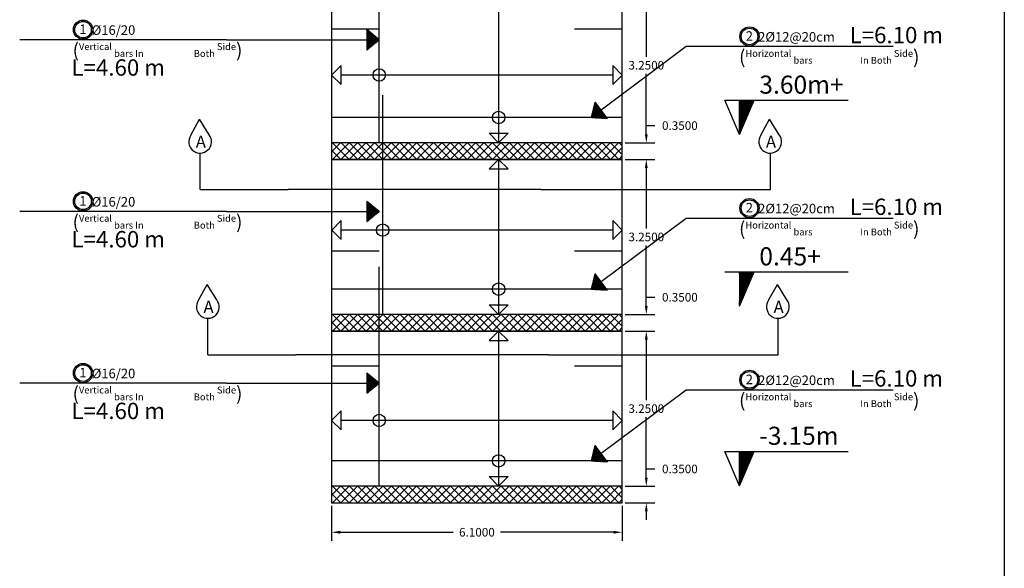
# Model space of a CAD drawing. Units: inches. Extents: x -349 to 1096, y -646 to 115.
# Drawn here: x 1021 to 1041, y 34 to 45 of the extents above; entities that cross this region are included whole.
import ezdxf

# ---------------------------------------------------------------- set-up
doc = ezdxf.new("R2010")
doc.units = ezdxf.units.IN
doc.header["$MEASUREMENT"] = 0
for name, color, linetype in [('Dimention', 7, 'Continuous'), ('hatch slabs', 7, 'Continuous'), ('rienf', 5, 'Continuous'), ('shear wall', 7, 'Continuous')]:
    doc.layers.add(name, color=color, linetype=linetype)
doc.dimstyles.get("Standard").update_dxf_attribs({"dimtxt": 0.18, "dimasz": 0.18, "dimexe": 0.18, "dimexo": 0.0625, "dimgap": 0.09, "dimtad": 0, "dimtih": 1, "dimtoh": 1, "dimdec": 4, "dimzin": 0, "dimdsep": 46, "dimtxsty": 'Standard', "dimcen": 0.09, "dimadec": 1, "dimazin": 0, "dimtfac": 1, "dimtdec": 4, "dimtofl": 0, "dimtmove": 0, "dimatfit": 3, "dimfxl": 1, "dimtolj": 1, "dimtzin": 0, "dimarcsym": 0})
pattern_1 = [(45, (881.4515582, 24.9010826), (-0.000598847637, 0.000598847637), []), (135, (881.4515582, 24.9010826), (-0.000598847637, -0.000598847637), [])]
pattern_2 = [(45, (881.4515582, 28.5010826), (-0.000598847637, 0.000598847637), []), (135, (881.4515582, 28.5010826), (-0.000598847637, -0.000598847637), [])]

# ---------------------------------------------------------------- blocks, each defined once
blk = doc.blocks.new('*D5')
at = {"layer": 'Defpoints', "color": 0, "lineweight": 25, "transparency": 16777216}
for p in [(1027.07, 35.121), (1033.17, 35.121), (1033.17, 34.504)]:
    blk.add_point(p, dxfattribs=at)
at = {"layer": 'Dimention', "color": 0, "lineweight": -2, "transparency": 16777216}
for p, q in [((1027.07, 35.059), (1027.07, 34.324)), ((1033.17, 35.059), (1033.17, 34.324)), ((1027.25, 34.504), (1029.625, 34.504)), ((1032.99, 34.504), (1030.615, 34.504))]:
    blk.add_line(p, q, dxfattribs=at)
at = {"layer": 'Dimention', "color": 0, "lineweight": 25, "transparency": 16777216}
for points in [[(1027.25, 34.534), (1027.25, 34.474), (1027.07, 34.504)], [(1032.99, 34.534), (1032.99, 34.474), (1033.17, 34.504)]]:
    blk.add_solid(points, dxfattribs=at)
at = {"layer": 'Dimention', "color": 0, "lineweight": 25, "transparency": 16777216, "insert": (1030.12, 34.504), "char_height": 0.18, "attachment_point": 5}
blk.add_mtext('\\A1;6.1000', dxfattribs=at)
blk = doc.blocks.new('*D6')
at = {"layer": 'Defpoints', "color": 0, "lineweight": 25, "transparency": 16777216}
for p in [(1033.17, 38.721), (1033.675, 38.721), (1033.17, 35.471)]:
    blk.add_point(p, dxfattribs=at)
at = {"layer": 'Dimention', "color": 0, "lineweight": -2, "transparency": 16777216}
for p, q in [((1033.233, 38.721), (1033.855, 38.721)), ((1033.675, 38.541), (1033.675, 37.276)), ((1033.675, 35.651), (1033.675, 36.916)), ((1033.233, 35.471), (1033.855, 35.471))]:
    blk.add_line(p, q, dxfattribs=at)
at = {"layer": 'Dimention', "color": 0, "lineweight": 25, "transparency": 16777216}
for points in [[(1033.645, 38.541), (1033.705, 38.541), (1033.675, 38.721)], [(1033.645, 35.651), (1033.705, 35.651), (1033.675, 35.471)]]:
    blk.add_solid(points, dxfattribs=at)
at = {"layer": 'Dimention', "color": 0, "lineweight": 25, "transparency": 16777216, "insert": (1033.675, 37.096), "char_height": 0.18, "attachment_point": 5}
blk.add_mtext('\\A1;3.2500', dxfattribs=at)
blk = doc.blocks.new('*D7')
at = {"layer": 'Defpoints', "color": 0, "lineweight": 25, "transparency": 16777216}
for p in [(1033.17, 35.471), (1033.675, 35.471), (1033.17, 35.121)]:
    blk.add_point(p, dxfattribs=at)
at = {"layer": 'Dimention', "color": 0, "lineweight": -2, "transparency": 16777216}
for p, q in [((1033.675, 35.651), (1033.675, 35.831)), ((1033.675, 35.831), (1033.855, 35.831)), ((1033.233, 35.471), (1033.855, 35.471)), ((1033.233, 35.121), (1033.855, 35.121)), ((1033.675, 34.941), (1033.675, 34.761))]:
    blk.add_line(p, q, dxfattribs=at)
at = {"layer": 'Dimention', "color": 0, "lineweight": 25, "transparency": 16777216}
for points in [[(1033.645, 35.651), (1033.705, 35.651), (1033.675, 35.471)], [(1033.645, 34.941), (1033.705, 34.941), (1033.675, 35.121)]]:
    blk.add_solid(points, dxfattribs=at)
at = {"layer": 'Dimention', "color": 0, "lineweight": 25, "transparency": 16777216, "insert": (1034.38, 35.831), "char_height": 0.18, "attachment_point": 5}
blk.add_mtext('\\A1;0.3500', dxfattribs=at)
blk = doc.blocks.new('*D9')
at = {"layer": 'Defpoints', "color": 0, "lineweight": 25, "transparency": 16777216}
for p in [(1033.17, 42.321), (1033.675, 42.321), (1033.17, 39.071)]:
    blk.add_point(p, dxfattribs=at)
at = {"layer": 'Dimention', "color": 0, "lineweight": -2, "transparency": 16777216}
for p, q in [((1033.233, 42.321), (1033.855, 42.321)), ((1033.675, 42.141), (1033.675, 40.876)), ((1033.675, 39.251), (1033.675, 40.516)), ((1033.233, 39.071), (1033.855, 39.071))]:
    blk.add_line(p, q, dxfattribs=at)
at = {"layer": 'Dimention', "color": 0, "lineweight": 25, "transparency": 16777216}
for points in [[(1033.645, 42.141), (1033.705, 42.141), (1033.675, 42.321)], [(1033.645, 39.251), (1033.705, 39.251), (1033.675, 39.071)]]:
    blk.add_solid(points, dxfattribs=at)
at = {"layer": 'Dimention', "color": 0, "lineweight": 25, "transparency": 16777216, "insert": (1033.675, 40.696), "char_height": 0.18, "attachment_point": 5}
blk.add_mtext('\\A1;3.2500', dxfattribs=at)
blk = doc.blocks.new('*D8')
at = {"layer": 'Defpoints', "color": 0, "lineweight": 25, "transparency": 16777216}
for p in [(1033.17, 39.071), (1033.675, 39.071), (1033.17, 38.721)]:
    blk.add_point(p, dxfattribs=at)
at = {"layer": 'Dimention', "color": 0, "lineweight": -2, "transparency": 16777216}
for p, q in [((1033.675, 39.251), (1033.675, 39.431)), ((1033.675, 39.431), (1033.855, 39.431)), ((1033.233, 39.071), (1033.855, 39.071)), ((1033.233, 38.721), (1033.855, 38.721)), ((1033.675, 38.541), (1033.675, 38.361))]:
    blk.add_line(p, q, dxfattribs=at)
at = {"layer": 'Dimention', "color": 0, "lineweight": 25, "transparency": 16777216}
for points in [[(1033.645, 39.251), (1033.705, 39.251), (1033.675, 39.071)], [(1033.645, 38.541), (1033.705, 38.541), (1033.675, 38.721)]]:
    blk.add_solid(points, dxfattribs=at)
at = {"layer": 'Dimention', "color": 0, "lineweight": 25, "transparency": 16777216, "insert": (1034.38, 39.431), "char_height": 0.18, "attachment_point": 5}
blk.add_mtext('\\A1;0.3500', dxfattribs=at)
blk = doc.blocks.new('*D11')
at = {"layer": 'Defpoints', "color": 0, "lineweight": 25, "transparency": 16777216}
for p in [(1033.17, 45.921), (1033.675, 45.921), (1033.17, 42.671)]:
    blk.add_point(p, dxfattribs=at)
at = {"layer": 'Dimention', "color": 0, "lineweight": -2, "transparency": 16777216}
for p, q in [((1033.233, 45.921), (1033.855, 45.921)), ((1033.675, 45.741), (1033.675, 44.476)), ((1033.675, 42.851), (1033.675, 44.116)), ((1033.233, 42.671), (1033.855, 42.671))]:
    blk.add_line(p, q, dxfattribs=at)
at = {"layer": 'Dimention', "color": 0, "lineweight": 25, "transparency": 16777216}
for points in [[(1033.645, 45.741), (1033.705, 45.741), (1033.675, 45.921)], [(1033.645, 42.851), (1033.705, 42.851), (1033.675, 42.671)]]:
    blk.add_solid(points, dxfattribs=at)
at = {"layer": 'Dimention', "color": 0, "lineweight": 25, "transparency": 16777216, "insert": (1033.675, 44.296), "char_height": 0.18, "attachment_point": 5}
blk.add_mtext('\\A1;3.2500', dxfattribs=at)
blk = doc.blocks.new('*D10')
at = {"layer": 'Defpoints', "color": 0, "lineweight": 25, "transparency": 16777216}
for p in [(1033.17, 42.671), (1033.675, 42.671), (1033.17, 42.321)]:
    blk.add_point(p, dxfattribs=at)
at = {"layer": 'Dimention', "color": 0, "lineweight": -2, "transparency": 16777216}
for p, q in [((1033.675, 42.851), (1033.675, 43.031)), ((1033.675, 43.031), (1033.855, 43.031)), ((1033.233, 42.671), (1033.855, 42.671)), ((1033.233, 42.321), (1033.855, 42.321)), ((1033.675, 42.141), (1033.675, 41.961))]:
    blk.add_line(p, q, dxfattribs=at)
at = {"layer": 'Dimention', "color": 0, "lineweight": 25, "transparency": 16777216}
for points in [[(1033.645, 42.851), (1033.705, 42.851), (1033.675, 42.671)], [(1033.645, 42.141), (1033.705, 42.141), (1033.675, 42.321)]]:
    blk.add_solid(points, dxfattribs=at)
at = {"layer": 'Dimention', "color": 0, "lineweight": 25, "transparency": 16777216, "insert": (1034.38, 43.031), "char_height": 0.18, "attachment_point": 5}
blk.add_mtext('\\A1;0.3500', dxfattribs=at)
blk = doc.blocks.new('gh')
at = {"lineweight": 25}
h = blk.add_hatch(dxfattribs=at)
h.set_pattern_fill('ANSI37', color=256, scale=0.01, style=0)
h.set_pattern_definition([(45, (843.4632734, 21.5148053), (-0.0008838834765, 0.0008838834765), []), (135, (843.4632734, 21.5148053), (-0.0008838834765, -0.0008838834765), [])])
h.paths.add_polyline_path([(1072.67, 42.843), (1072.978, 43.561), (1072.67, 43.561)])
h = blk.add_hatch(dxfattribs=at)
h.set_pattern_fill('ANSI37', color=256, scale=0.01, style=0)
h.set_pattern_definition([(45, (843.4632734, 17.9148053), (-0.0008838834765, 0.0008838834765), []), (135, (843.4632734, 17.9148053), (-0.0008838834765, -0.0008838834765), [])])
h.paths.add_polyline_path([(1072.67, 39.243), (1072.978, 39.961), (1072.67, 39.961)])
h = blk.add_hatch(dxfattribs=at)
h.set_pattern_fill('ANSI37', color=256, scale=0.01, style=0)
h.set_pattern_definition([(45, (843.4632734, 14.1513222), (-0.0008838834765, 0.0008838834765), []), (135, (843.4632734, 14.1513222), (-0.0008838834765, -0.0008838834765), [])])
h.paths.add_polyline_path([(1072.67, 35.479), (1072.978, 36.197), (1072.67, 36.197)])
for p, q in [((1072.67, 42.843, 0.045), (1072.362, 43.561, 0.045)), ((1072.362, 43.561, 0.045), (1074.955, 43.561, 0.045)), ((1072.67, 42.843, 0.045), (1072.978, 43.561, 0.045)), ((1072.67, 42.843, 0.045), (1072.67, 43.561, 0.045)), ((1072.362, 39.961, 0.045), (1074.955, 39.961, 0.045)), ((1072.67, 39.243, 0.045), (1072.978, 39.961, 0.045)), ((1072.67, 35.479, 0.045), (1072.362, 36.197, 0.045)), ((1072.362, 36.197, 0.045), (1074.955, 36.197, 0.045)), ((1072.67, 35.479, 0.045), (1072.978, 36.197, 0.045)), ((1072.67, 35.479, 0.045), (1072.67, 36.197, 0.045))]:
    blk.add_line(p, q, dxfattribs=at)
at = {"lineweight": 30}
for s, p in [('3.60m+', (1073.088, 43.7, 0.045)), ('0.45+', (1073.088, 40.1, 0.045)), ('-3.15m', (1073.088, 36.337, 0.045))]:
    blk.add_text(s, height=0.379, dxfattribs=at).set_placement(p)

msp = doc.modelspace()

# ---------------------------------------------------------------- hatches: boundary and pattern name
at = {"lineweight": 25}
h = msp.add_hatch(dxfattribs=at)
h.set_pattern_fill('ANSI37', color=256, scale=0.006775, style=0)
h.set_pattern_definition([(45, (881.4515582, 28.5010826), (-0.000598847637, 0.000598847637), []), (135, (881.4515582, 28.5010826), (-0.000598847637, -0.000598847637), [])])
h.paths.add_polyline_path([(1027.81217, 44.61757), (1028.07028, 44.82827), (1027.81217, 45.04246)])
h = msp.add_hatch(dxfattribs=at)
h.set_pattern_fill('ANSI37', color=256, scale=0.006775, style=0)
h.set_pattern_definition(pattern_2)
h.paths.add_polyline_path([(1027.81217, 44.61757), (1028.07028, 44.82827), (1027.81217, 45.04246)])
h = msp.add_hatch(dxfattribs=at)
h.set_pattern_fill('ANSI37', color=256, scale=0.006775, style=0)
h.set_pattern_definition(pattern_2)
h.paths.add_polyline_path([(1027.81217, 44.61757), (1028.07028, 44.82827), (1027.81217, 45.04246)])
h = msp.add_hatch(dxfattribs=at)
h.set_pattern_fill('ANSI37', color=256, scale=0.006775, style=0)
h.set_pattern_definition([(45, (881.4515582, 28.5010826), (-0.000598847637, 0.000598847637), []), (135, (881.4515582, 28.5010826), (-0.000598847637, -0.000598847637), [])])
h.paths.add_polyline_path([(1027.81217, 44.61757), (1028.07028, 44.82827), (1027.81217, 45.04246)])
h = msp.add_hatch(dxfattribs=at)
h.set_pattern_fill('ANSI37', color=256, scale=0.006775, angle=-143.229072, style=0)
h.set_pattern_definition([(261.7709275, (1140.19645185, 144.0477746), (0.0008381785564, -0.000121217539), []), (351.7709275, (1140.19645185, 144.0477746), (0.000121217539, 0.0008381785564), [])])
h.paths.add_polyline_path([(1032.60406, 43.52392), (1032.52343, 43.20063), (1032.8584, 43.18357)])
h = msp.add_hatch(dxfattribs=at)
h.set_pattern_fill('ANSI37', color=256, scale=0.006775, style=0)
h.set_pattern_definition(pattern_1)
h.paths.add_polyline_path([(1027.81217, 41.01757), (1028.07028, 41.22827), (1027.81217, 41.44246)])
h = msp.add_hatch(dxfattribs=at)
h.set_pattern_fill('ANSI37', color=256, scale=0.006775, style=0)
h.set_pattern_definition(pattern_1)
h.paths.add_polyline_path([(1027.81217, 41.01757), (1028.07028, 41.22827), (1027.81217, 41.44246)])
h = msp.add_hatch(dxfattribs=at)
h.set_pattern_fill('ANSI37', color=256, scale=0.006775, style=0)
h.set_pattern_definition([(45, (881.4515582, 24.9010826), (-0.000598847637, 0.000598847637), []), (135, (881.4515582, 24.9010826), (-0.000598847637, -0.000598847637), [])])
h.paths.add_polyline_path([(1027.81217, 41.01757), (1028.07028, 41.22827), (1027.81217, 41.44246)])
h = msp.add_hatch(dxfattribs=at)
h.set_pattern_fill('ANSI37', color=256, scale=0.006775, angle=-143.229072, style=0)
h.set_pattern_definition([(261.7709275, (1140.19645185, 140.4477746), (0.0008381785564, -0.000121217539), []), (351.7709275, (1140.19645185, 140.4477746), (0.000121217539, 0.0008381785564), [])])
h.paths.add_polyline_path([(1032.60406, 39.92392), (1032.52343, 39.60063), (1032.8584, 39.58357)])
h = msp.add_hatch(dxfattribs=at)
h.set_pattern_fill('ANSI37', color=256, scale=0.006775, style=0)
h.set_pattern_definition([(45, (881.4515582, 21.3010826), (-0.000598847637, 0.000598847637), []), (135, (881.4515582, 21.3010826), (-0.000598847637, -0.000598847637), [])])
h.paths.add_polyline_path([(1027.81217, 37.41757), (1028.07028, 37.62827), (1027.81217, 37.84246)])
h = msp.add_hatch(dxfattribs=at)
h.set_pattern_fill('ANSI37', color=256, scale=0.006775, angle=-143.229072, style=0)
h.set_pattern_definition([(261.7709275, (1140.19645185, 136.8477746), (0.0008381785564, -0.000121217539), []), (351.7709275, (1140.19645185, 136.8477746), (0.000121217539, 0.0008381785564), [])])
h.paths.add_polyline_path([(1032.60406, 36.32392), (1032.52343, 36.00063), (1032.8584, 35.98357)])
at = {"layer": 'hatch slabs'}
h = msp.add_hatch(dxfattribs=at)
h.set_pattern_fill('ANSI37', color=256, style=0)
h.set_pattern_definition([(45, (805.93982, 20.93186), (-0.08838835, 0.08838835), []), (135, (805.93982, 20.93186), (-0.08838835, -0.08838835), [])])
h.paths.add_polyline_path([(1033.17028, 42.32139), (1033.17028, 42.67139), (1027.07028, 42.67139), (1027.07028, 42.32139)])
h = msp.add_hatch(dxfattribs=at)
h.set_pattern_fill('ANSI37', color=256, style=0)
h.set_pattern_definition([(45, (805.93982, 17.33186), (-0.08838835, 0.08838835), []), (135, (805.93982, 17.33186), (-0.08838835, -0.08838835), [])])
h.paths.add_polyline_path([(1033.17028, 38.72139), (1033.17028, 39.07139), (1027.07028, 39.07139), (1027.07028, 38.72139)])
h = msp.add_hatch(dxfattribs=at)
h.set_pattern_fill('ANSI37', color=256, style=0)
h.set_pattern_definition([(45, (805.93982, 13.73186), (-0.08838835, 0.08838835), []), (135, (805.93982, 13.73186), (-0.08838835, -0.08838835), [])])
h.paths.add_polyline_path([(1033.17028, 35.12139), (1033.17028, 35.47139), (1027.07028, 35.47139), (1027.07028, 35.12139)])

# ---------------------------------------------------------------- linework, layer by layer
at = {"lineweight": 25}
for p, q in [((1028.07028, 44.82827, 0.04531), (1027.81217, 45.04246, 0.04531)), ((1028.07028, 44.82827, 0.04531), (1027.81217, 45.04246, 0.04531)), ((1028.07028, 44.82827, 0.04531), (1027.81217, 45.04246, 0.04531)), ((1028.07028, 44.82827, 0.04531), (1027.81217, 45.04246, 0.04531)), ((1024.86663, 44.82827, 0.04531), (1020.52408, 44.82827, 0.04531)), ((1024.86663, 44.82827, 0.04531), (1020.52408, 44.82827, 0.04531)), ((1024.86663, 44.82827, 0.04531), (1020.52408, 44.82827, 0.04531)), ((1024.86663, 44.82827, 0.04531), (1020.52408, 44.82827, 0.04531)), ((1024.86663, 44.82827, 0.04531), (1027.81217, 44.82827, 0.04531)), ((1024.86663, 44.82827, 0.04531), (1027.81217, 44.82827, 0.04531)), ((1024.86663, 44.82827, 0.04531), (1027.81217, 44.82827, 0.04531)), ((1024.86663, 44.82827, 0.04531), (1027.81217, 44.82827, 0.04531)), ((1028.07028, 44.82827, 0.04531), (1027.81217, 44.61757, 0.04531)), ((1028.07028, 44.82827, 0.04531), (1027.81217, 44.61757, 0.04531)), ((1028.07028, 44.82827, 0.04531), (1027.81217, 44.61757, 0.04531)), ((1028.07028, 44.82827, 0.04531), (1027.81217, 44.61757, 0.04531)), ((1034.51118, 44.68608, 0.04531), (1032.73019, 43.35514, 0.04531)), ((1032.52343, 43.20063, 0.04531), (1032.60406, 43.52392, 0.04531)), ((1028.07028, 41.22827, 0.04531), (1027.81217, 41.44246, 0.04531)), ((1028.07028, 41.22827, 0.04531), (1027.81217, 41.44246, 0.04531)), ((1028.07028, 41.22827, 0.04531), (1027.81217, 41.44246, 0.04531)), ((1024.86663, 41.22827, 0.04531), (1020.52408, 41.22827, 0.04531)), ((1024.86663, 41.22827, 0.04531), (1020.52408, 41.22827, 0.04531)), ((1024.86663, 41.22827, 0.04531), (1020.52408, 41.22827, 0.04531)), ((1024.86663, 41.22827, 0.04531), (1027.81217, 41.22827, 0.04531)), ((1024.86663, 41.22827, 0.04531), (1027.81217, 41.22827, 0.04531)), ((1024.86663, 41.22827, 0.04531), (1027.81217, 41.22827, 0.04531)), ((1028.07028, 41.22827, 0.04531), (1027.81217, 41.01757, 0.04531)), ((1028.07028, 41.22827, 0.04531), (1027.81217, 41.01757, 0.04531)), ((1028.07028, 41.22827, 0.04531), (1027.81217, 41.01757, 0.04531)), ((1034.51118, 41.08608, 0.04531), (1032.73019, 39.75514, 0.04531)), ((1032.52343, 39.60063, 0.04531), (1032.60406, 39.92392, 0.04531)), ((1028.07028, 37.62827, 0.04531), (1027.81217, 37.84246, 0.04531)), ((1024.86663, 37.62827, 0.04531), (1020.52408, 37.62827, 0.04531)), ((1024.86663, 37.62827, 0.04531), (1027.81217, 37.62827, 0.04531)), ((1028.07028, 37.62827, 0.04531), (1027.81217, 37.41757, 0.04531)), ((1034.51118, 37.48608, 0.04531), (1032.73019, 36.15514, 0.04531)), ((1032.52343, 36.00063, 0.04531), (1032.60406, 36.32392, 0.04531)), ((1032.52343, 36.00063, 0.04531), (1032.8584, 35.98357, 0.04531))]:
    msp.add_line(p, q, dxfattribs=at)
at = {"color": 21}
for p, q in [((1038.85373, 44.68608, 0.04531), (1034.51118, 44.68608, 0.04531)), ((1038.85373, 41.08608, 0.04531), (1034.51118, 41.08608, 0.04531)), ((1038.85373, 37.48608, 0.04531), (1034.51118, 37.48608, 0.04531))]:
    msp.add_line(p, q, dxfattribs=at)
for p, q in [((1024.11556, 42.83057, 0.04531), (1024.29836, 43.16282, 0.04531)), ((1024.49799, 42.84039, 0.04531), (1024.29836, 43.16282, 0.04531)), ((1036.08094, 42.83049, 0.04531), (1036.26375, 43.16275, 0.04531)), ((1036.46337, 42.84031, 0.04531), (1036.26375, 43.16275, 0.04531)), ((1027.07028, 42.67139, 0.04531), (1027.07028, 42.32139, 0.04531)), ((1033.17028, 42.32139, 0.04531), (1033.17028, 42.67139, 0.04531)), ((1036.28198, 41.69059, 0.04531), (1036.28198, 42.45308, 0.04531)), ((1024.31045, 41.69059, 0.04531), (1026.1613, 41.69059, 0.04531)), ((1031.4613, 41.69059, 0.04531), (1026.1613, 41.69059, 0.04531)), ((1031.4613, 41.69059, 0.04531), (1036.28198, 41.69059, 0.04531)), ((1024.27703, 39.36692, 0.04531), (1024.45984, 39.69918, 0.04531)), ((1024.65946, 39.37674, 0.04531), (1024.45984, 39.69918, 0.04531)), ((1036.24241, 39.36684, 0.04531), (1036.42522, 39.6991, 0.04531)), ((1036.62484, 39.37667, 0.04531), (1036.42522, 39.6991, 0.04531)), ((1027.07028, 39.07139, 0.04531), (1027.07028, 38.72139, 0.04531)), ((1033.17028, 38.72139, 0.04531), (1033.17028, 39.07139, 0.04531)), ((1036.44345, 38.22695, 0.04531), (1036.44345, 38.98944, 0.04531)), ((1024.47192, 38.22695, 0.04531), (1026.32277, 38.22695, 0.04531)), ((1031.62277, 38.22695, 0.04531), (1026.32277, 38.22695, 0.04531)), ((1031.62277, 38.22695, 0.04531), (1036.44345, 38.22695, 0.04531)), ((1027.07028, 35.47139, 0.04531), (1027.07028, 35.12139, 0.04531)), ((1033.17028, 35.12139, 0.04531), (1033.17028, 35.47139, 0.04531))]:
    msp.add_line(p, q)
for centre, radius in [((1021.85391, 45.04202, 0.04531), 0.20173), ((1021.85391, 45.04202, 0.04531), 0.20173), ((1021.85391, 45.04202, 0.04531), 0.20173), ((1021.85391, 45.04202, 0.04531), 0.20173), ((1021.85391, 45.04202, 0.04531), 0.17361), ((1021.85391, 45.04202, 0.04531), 0.17361), ((1021.85391, 45.04202, 0.04531), 0.17361), ((1021.85391, 45.04202, 0.04531), 0.17361), ((1035.84101, 44.89983, 0.04531), 0.20173), ((1035.84101, 44.89983, 0.04531), 0.17361), ((1021.85391, 41.44202, 0.04531), 0.20173), ((1021.85391, 41.44202, 0.04531), 0.20173), ((1021.85391, 41.44202, 0.04531), 0.20173), ((1021.85391, 41.44202, 0.04531), 0.17361), ((1021.85391, 41.44202, 0.04531), 0.17361), ((1021.85391, 41.44202, 0.04531), 0.17361), ((1035.84101, 41.29983, 0.04531), 0.20173), ((1035.84101, 41.29983, 0.04531), 0.17361), ((1021.85391, 37.84202, 0.04531), 0.20173), ((1021.85391, 37.84202, 0.04531), 0.17361), ((1035.84101, 37.69983, 0.04531), 0.20173), ((1035.84101, 37.69983, 0.04531), 0.17361)]:
    msp.add_circle(centre, radius)
for centre in [(1024.31045, 42.69214, 0.04531), (1036.27584, 42.69206, 0.04531), (1024.47192, 39.22849, 0.04531), (1036.43731, 39.22841, 0.04531)]:
    msp.add_arc(centre, 0.23905, 144.614936, 38.327768)
at = {"layer": 'hatch slabs'}
for p, q in [((1033.17028, 42.67139, 0.04531), (1027.07028, 42.67139, 0.04531)), ((1033.17028, 42.32139, 0.04531), (1027.07028, 42.32139, 0.04531)), ((1027.07028, 42.32139, 0.04531), (1033.17028, 42.32139, 0.04531)), ((1033.17028, 39.07139, 0.04531), (1027.07028, 39.07139, 0.04531)), ((1033.17028, 38.72139, 0.04531), (1027.07028, 38.72139, 0.04531)), ((1027.07028, 38.72139, 0.04531), (1033.17028, 38.72139, 0.04531)), ((1033.17028, 35.47139, 0.04531), (1027.07028, 35.47139, 0.04531)), ((1027.07028, 35.12139, 0.04531), (1033.17028, 35.12139, 0.04531))]:
    msp.add_line(p, q, dxfattribs=at)
at = {"layer": 'rienf', "color": 5, "lineweight": 30}
for p, q in [((1028.07028, 42.67139, 0.04531), (1028.07028, 47.27112, 0.04531)), ((1027.07028, 45.06175, 0.04531), (1028.07028, 45.06175, 0.04531)), ((1032.17028, 45.06175, 0.04531), (1033.17028, 45.06175, 0.04531)), ((1028.14261, 39.07139, 0.04531), (1028.14261, 43.67112, 0.04531)), ((1033.17028, 43.20063, 0.04531), (1027.07028, 43.20063, 0.04531)), ((1027.07028, 40.40431, 0.04531), (1028.07028, 40.40431, 0.04531)), ((1032.17028, 40.40431, 0.04531), (1033.17028, 40.40431, 0.04531)), ((1028.07028, 35.47139, 0.04531), (1028.07028, 40.07112, 0.04531)), ((1033.17028, 39.60063, 0.04531), (1027.07028, 39.60063, 0.04531)), ((1027.07028, 37.99664, 0.04531), (1028.07028, 37.99664, 0.04531)), ((1032.17028, 37.99664, 0.04531), (1033.17028, 37.99664, 0.04531)), ((1033.17028, 36.00063, 0.04531), (1027.07028, 36.00063, 0.04531))]:
    msp.add_line(p, q, dxfattribs=at)
at = {"layer": 'rienf', "color": 0}
for p, q in [((1027.0689, 44.09081, 0.04531), (1027.2689, 44.29081, 0.04531)), ((1027.2689, 43.89081, 0.04531), (1027.2689, 44.29081, 0.04531)), ((1032.97028, 44.29081, 0.04531), (1032.97028, 43.89081, 0.04531)), ((1033.17028, 44.09081, 0.04531), (1032.97028, 44.29081, 0.04531)), ((1027.0689, 44.09081, 0.04531), (1027.2689, 43.89081, 0.04531)), ((1032.97028, 44.09081, 0.04531), (1027.2689, 44.09081, 0.04531)), ((1030.37619, 42.87139, 0.04531), (1030.77619, 42.87139, 0.04531)), ((1030.57619, 42.67139, 0.04531), (1030.37619, 42.87139, 0.04531)), ((1030.57619, 42.67139, 0.04531), (1030.77619, 42.87139, 0.04531)), ((1024.31045, 41.69059, 0.04531), (1024.31045, 42.45308, 0.04531)), ((1030.57619, 42.32139, 0.04531), (1030.37619, 42.12139, 0.04531)), ((1030.57619, 42.32139, 0.04531), (1030.77619, 42.12139, 0.04531)), ((1030.37619, 42.12139, 0.04531), (1030.77619, 42.12139, 0.04531)), ((1027.07212, 40.83986, 0.04531), (1027.27212, 41.03986, 0.04531)), ((1027.27212, 40.63986, 0.04531), (1027.27212, 41.03986, 0.04531)), ((1032.97028, 41.03986, 0.04531), (1032.97028, 40.63986, 0.04531)), ((1033.17028, 40.83986, 0.04531), (1032.97028, 41.03986, 0.04531)), ((1027.07212, 40.83986, 0.04531), (1027.27212, 40.63986, 0.04531)), ((1032.97028, 40.83986, 0.04531), (1027.27212, 40.83986, 0.04531)), ((1030.37619, 39.27139, 0.04531), (1030.77619, 39.27139, 0.04531)), ((1030.57619, 39.07139, 0.04531), (1030.37619, 39.27139, 0.04531)), ((1030.57619, 39.07139, 0.04531), (1030.77619, 39.27139, 0.04531)), ((1024.47192, 38.22695, 0.04531), (1024.47192, 38.98944, 0.04531)), ((1030.57619, 38.72139, 0.04531), (1030.37619, 38.52139, 0.04531)), ((1030.57619, 38.72139, 0.04531), (1030.77619, 38.52139, 0.04531)), ((1030.37619, 38.52139, 0.04531), (1030.77619, 38.52139, 0.04531)), ((1027.07055, 36.84886, 0.04531), (1027.27055, 37.04886, 0.04531)), ((1027.27055, 36.64886, 0.04531), (1027.27055, 37.04886, 0.04531)), ((1032.97028, 37.04886, 0.04531), (1032.97028, 36.64886, 0.04531)), ((1033.17028, 36.84886, 0.04531), (1032.97028, 37.04886, 0.04531)), ((1027.07055, 36.84886, 0.04531), (1027.27055, 36.64886, 0.04531)), ((1032.97028, 36.84886, 0.04531), (1027.27055, 36.84886, 0.04531)), ((1033.17028, 36.84886, 0.04531), (1032.97028, 36.64886, 0.04531)), ((1030.37619, 35.67139, 0.04531), (1030.77619, 35.67139, 0.04531)), ((1030.57619, 35.47139, 0.04531), (1030.37619, 35.67139, 0.04531)), ((1030.57619, 35.47139, 0.04531), (1030.77619, 35.67139, 0.04531))]:
    msp.add_line(p, q, dxfattribs=at)
for centre in [(1028.07037, 44.09081, 0.04531), (1030.57619, 43.20063, 0.04531), (1028.14261, 40.83986, 0.04531), (1030.57619, 39.60063, 0.04531), (1028.07028, 36.84886, 0.04531), (1030.57619, 36.00063, 0.04531)]:
    msp.add_circle(centre, 0.12993, dxfattribs=at)
at = {"layer": 'shear wall', "color": 3, "lineweight": 25}
msp.add_line((1041.18846, 72.17405, 0.04531), (1041.18846, 18.31706, 0.04531), dxfattribs=at)
at = {"layer": 'shear wall'}
for p, q in [((1027.07028, 45.92139, 0.04531), (1027.07028, 42.67139, 0.04531)), ((1033.17028, 42.67139, 0.04531), (1033.17028, 45.92139, 0.04531)), ((1027.07028, 42.32139, 0.04531), (1027.07028, 39.07139, 0.04531)), ((1033.17028, 39.07139, 0.04531), (1033.17028, 42.32139, 0.04531)), ((1027.07028, 38.72139, 0.04531), (1027.07028, 35.47139, 0.04531)), ((1033.17028, 35.47139, 0.04531), (1033.17028, 38.72139, 0.04531))]:
    msp.add_line(p, q, dxfattribs=at)
at = {"layer": 'shear wall', "lineweight": 25}
for p, q in [((1030.57619, 45.92139, 0.04531), (1030.57619, 42.67139, 0.04531)), ((1032.97028, 43.89081, 0.04531), (1033.17028, 44.09081, 0.04531)), ((1030.57619, 42.32139, 0.04531), (1030.57619, 39.07139, 0.04531)), ((1032.97028, 40.63986, 0.04531), (1033.17028, 40.83986, 0.04531)), ((1030.57619, 38.72139, 0.04531), (1030.57619, 35.47139, 0.04531))]:
    msp.add_line(p, q, dxfattribs=at)

# ---------------------------------------------------------------- block references
at = {"lineweight": 25}
msp.add_blockref('gh', (-37.04116, 0), dxfattribs=at)

# ---------------------------------------------------------------- texts
at = {"attachment_point": 1}
for s, insert, char_height in [('{\\fArial|b0|i0|c178|p2;1}', (1021.77486, 45.15115, 0.04531), 0.2), ('{\\fArial|b0|i0|c178|p2;1}', (1021.77486, 45.15115, 0.04531), 0.2), ('{\\fArial|b0|i0|c178|p2;1}', (1021.77486, 45.15115, 0.04531), 0.2), ('{\\fArial|b0|i0|c178|p2;1}', (1021.77486, 45.15115, 0.04531), 0.2), ('{\\fArial|b0|i0|c178|p34;%%C16/20 }', (1022.03515, 45.13324, 0.04531), 0.2), ('{\\fArial|b0|i0|c178|p34;%%C16/20 }', (1022.03515, 45.13324, 0.04531), 0.2), ('{\\fArial|b0|i0|c178|p34;%%C16/20 }', (1022.03515, 45.13324, 0.04531), 0.2), ('{\\fArial|b0|i0|c178|p34;%%C16/20 }', (1022.03515, 45.13324, 0.04531), 0.2), ('{\\fArial|b0|i0|c178|p34;2}', (1035.76196, 45.00896, 0.04531), 0.2), ('{\\fArial|b0|i0|c178|p34;2%%C12@20cm}', (1036.02225, 44.99105, 0.04531), 0.2), ('{\\fArial|b0|i0|c178|p34;(\\H0.5x;Vertical bars In }', (1021.63479, 44.75805, 0.04531), 0.288), ('{\\fArial|b0|i0|c178|p34;(\\H0.5x;Vertical bars In }', (1021.63479, 44.75805, 0.04531), 0.288), ('{\\fArial|b0|i0|c178|p34;(\\H0.5x;Vertical bars In }', (1021.63479, 44.75805, 0.04531), 0.288), ('{\\fArial|b0|i0|c178|p34;(\\H0.5x;Vertical bars In }', (1021.63479, 44.75805, 0.04531), 0.288), ('{\\fArial|b0|i0|c178|p34;\\H0.5x;Both Side\\H2x;)}', (1024.17783, 44.75805, 0.04531), 0.288), ('{\\fArial|b0|i0|c178|p34;(\\H0.5x;Horizontal bars }', (1035.62189, 44.61586, 0.04531), 0.288), ('{\\fArial|b0|i0|c178|p34;\\H0.5x;In Both Side\\H2x;)}', (1038.16493, 44.61586, 0.04531), 0.288), ('{\\fArial|b0|i0|c178|p34;A}', (1024.21923, 42.82176, 0.04531), 0.2571361), ('{\\fArial|b0|i0|c178|p34;A}', (1036.18461, 42.82168, 0.04531), 0.2571361), ('{\\fArial|b0|i0|c178|p2;1}', (1021.77486, 41.55115, 0.04531), 0.2), ('{\\fArial|b0|i0|c178|p2;1}', (1021.77486, 41.55115, 0.04531), 0.2), ('{\\fArial|b0|i0|c178|p2;1}', (1021.77486, 41.55115, 0.04531), 0.2), ('{\\fArial|b0|i0|c178|p34;%%C16/20 }', (1022.03515, 41.53324, 0.04531), 0.2), ('{\\fArial|b0|i0|c178|p34;%%C16/20 }', (1022.03515, 41.53324, 0.04531), 0.2), ('{\\fArial|b0|i0|c178|p34;%%C16/20 }', (1022.03515, 41.53324, 0.04531), 0.2), ('{\\fArial|b0|i0|c178|p34;2}', (1035.76196, 41.40896, 0.04531), 0.2), ('{\\fArial|b0|i0|c178|p34;2%%C12@20cm}', (1036.02225, 41.39105, 0.04531), 0.2), ('{\\fArial|b0|i0|c178|p34;(\\H0.5x;Vertical bars In }', (1021.63479, 41.15805, 0.04531), 0.288), ('{\\fArial|b0|i0|c178|p34;(\\H0.5x;Vertical bars In }', (1021.63479, 41.15805, 0.04531), 0.288), ('{\\fArial|b0|i0|c178|p34;(\\H0.5x;Vertical bars In }', (1021.63479, 41.15805, 0.04531), 0.288), ('{\\fArial|b0|i0|c178|p34;\\H0.5x;Both Side\\H2x;)}', (1024.17783, 41.15805, 0.04531), 0.288), ('{\\fArial|b0|i0|c178|p34;(\\H0.5x;Horizontal bars }', (1035.62189, 41.01586, 0.04531), 0.288), ('{\\fArial|b0|i0|c178|p34;\\H0.5x;In Both Side\\H2x;)}', (1038.16493, 41.01586, 0.04531), 0.288), ('{\\fArial|b0|i0|c0|p34;A}', (1024.3807, 39.35811, 0.04531), 0.2571361), ('{\\fArial|b0|i0|c0|p34;A}', (1036.34609, 39.35803, 0.04531), 0.2571361), ('{\\fArial|b0|i0|c178|p2;1}', (1021.77486, 37.95115, 0.04531), 0.2), ('{\\fArial|b0|i0|c178|p34;%%C16/20 }', (1022.03515, 37.93324, 0.04531), 0.2), ('{\\fArial|b0|i0|c178|p34;2}', (1035.76196, 37.80896, 0.04531), 0.2), ('{\\fArial|b0|i0|c178|p34;2%%C12@20cm}', (1036.02225, 37.79105, 0.04531), 0.2), ('{\\fArial|b0|i0|c178|p34;(\\H0.5x;Vertical bars In }', (1021.63479, 37.55805, 0.04531), 0.288), ('{\\fArial|b0|i0|c178|p34;\\H0.5x;Both Side\\H2x;)}', (1024.17783, 37.55805, 0.04531), 0.288)]:
    msp.add_mtext_dynamic_manual_height_columns(s, width=1.5430449, gutter_width=1, heights=[0.45467], dxfattribs=dict(at, insert=insert, char_height=char_height))
at = {"lineweight": 25, "char_height": 0.3428748, "width": 3.214625, "attachment_point": 1}
for s, insert in [('{\\fVijaya|b0|i0|c0|p34;L=6.10 m}', (1037.9414, 45.10039)), ('{\\fVijaya|b0|i0|c0|p34;L=4.60 m}', (1021.6112, 44.4197, -0.04531)), ('{\\fVijaya|b0|i0|c0|p34;L=6.10 m}', (1037.9414, 41.50039)), ('{\\fVijaya|b0|i0|c0|p34;L=4.60 m}', (1021.6112, 40.8197, -0.04531)), ('{\\fVijaya|b0|i0|c0|p34;L=6.10 m}', (1037.9414, 37.90039)), ('{\\fVijaya|b0|i0|c0|p34;L=4.60 m}', (1021.6112, 37.2197, -0.04531))]:
    msp.add_mtext(s, dxfattribs=dict(at, insert=insert))
note = msp.add_mtext_dynamic_manual_height_columns('{\\fArial|b0|i0|c178|p34;(\\H0.5x;Horizontal bars }', width=1.5430449, gutter_width=1, heights=[0.45467, 0], dxfattribs=dict(insert=(1035.62189, 37.41586, 0.04531), char_height=0.288, attachment_point=1))
for column, words in zip(note.columns.linked_columns, ['{\\fArial|b0|i0|c178|p34;\\H0.5x;In Both Side\\H2x;)}']):
    column.text = words

# ---------------------------------------------------------------- dimensions: what is measured, and where the dimension line sits
at = {"layer": 'Dimention', "lineweight": 25}
for base, p1, p2, picture, middle in [((1033.67458, 45.92139, 0.04531), (1033.17028, 42.67139, 0.04531), (1033.17028, 45.92139, 0.04531), '*D11', (1033.67458, 44.29639, 0.04531)), ((1033.67458, 42.67139, 0.04531), (1033.17028, 42.32139, 0.04531), (1033.17028, 42.67139, 0.04531), '*D10', (1034.37958, 43.03139, 0.04531)), ((1033.67458, 42.32139, 0.04531), (1033.17028, 39.07139, 0.04531), (1033.17028, 42.32139, 0.04531), '*D9', (1033.67458, 40.69639, 0.04531)), ((1033.67458, 39.07139, 0.04531), (1033.17028, 38.72139, 0.04531), (1033.17028, 39.07139, 0.04531), '*D8', (1034.37958, 39.43139, 0.04531)), ((1033.67458, 38.72139, 0.04531), (1033.17028, 35.47139, 0.04531), (1033.17028, 38.72139, 0.04531), '*D6', (1033.67458, 37.09639, 0.04531)), ((1033.67458, 35.47139, 0.04531), (1033.17028, 35.12139, 0.04531), (1033.17028, 35.47139, 0.04531), '*D7', (1034.37958, 35.83139, 0.04531))]:
    dim = msp.add_linear_dim(base=base, p1=p1, p2=p2, angle=90, dimstyle='Standard', dxfattribs=at)
    dim.commit()
    dim.dimension.update_dxf_attribs({"geometry": picture, "text_midpoint": middle})
dim = msp.add_linear_dim(base=(1033.17028, 34.50418, 0.04531), p1=(1027.07028, 35.12139, 0.04531), p2=(1033.17028, 35.12139, 0.04531), dimstyle='Standard', dxfattribs=at)
dim.commit()
dim.dimension.update_dxf_attribs({"geometry": '*D5', "text_midpoint": (1030.12028, 34.50418, 0.04531)})

doc.saveas('drawing.dxf')
